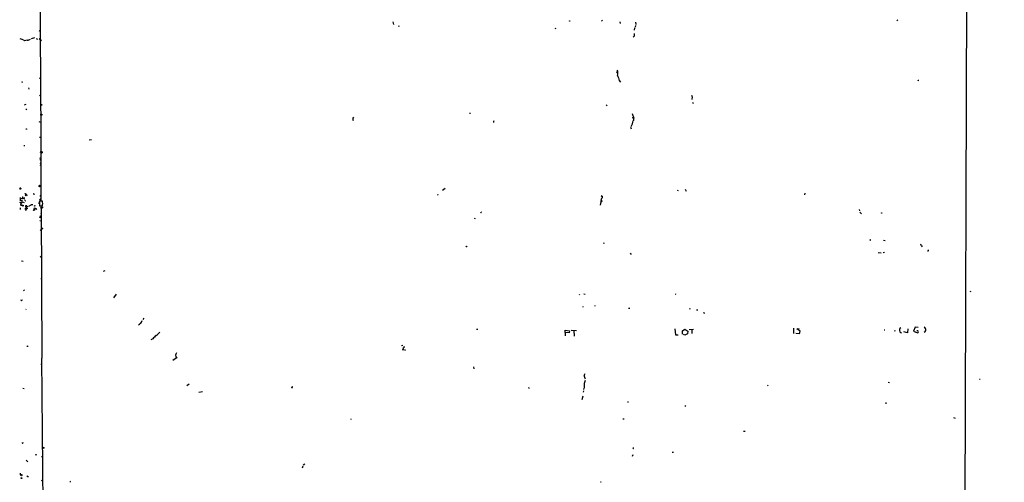
# Model space of a CAD drawing. Extents: x -3 to 327987, y -159670 to 167850.
# Drawn here: x 0 to 487, y 4366 to 4594 of the extents above; entities that cross this region are included whole.
import ezdxf

# ---------------------------------------------------------------- set-up
doc = ezdxf.new("R2010")
doc.units = 0
doc.header["$MEASUREMENT"] = 0
doc.layers.add('MAIN', color=5, linetype='CONTINUOUS')

msp = doc.modelspace()

# ---------------------------------------------------------------- linework, layer by layer
at = {"layer": 'MAIN'}
for p, q in [((184.4887, 4593.3341), (184.7427, 4591.9794)), ((287.528, 4594.1807), (287.9513, 4593.5881)), ((296.672, 4593.3341), (296.8413, 4592.4027)), ((304.3767, 4593.0801), (304.546, 4591.8947)), ((433.578, 4594.3501), (433.832, 4593.7574)), ((9.652, 4588.9314), (10.16, 4588.6774)), ((187.3673, 4591.3021), (187.198, 4590.8787)), ((264.668, 4590.2861), (264.8373, 4589.8627)), ((303.8687, 4590.3707), (303.784, 4589.1854)), ((304.4613, 4591.4714), (304.2073, 4590.7094)), ((0.0847, 4585.1214), (1.6087, 4584.5287)), ((2.4553, 4583.8514), (1.9473, 4584.1901)), ((7.4507, 4585.3754), (5.6727, 4584.8674)), ((8.2973, 4585.0367), (8.8053, 4584.6981)), ((9.7367, 4585.1214), (10.8373, 4584.0207)), ((303.6993, 4586.1374), (303.1913, 4585.7141)), ((295.3173, 4568.5267), (295.5713, 4569.0347)), ((9.7367, 4565.6481), (10.3293, 4565.2247)), ((294.9787, 4568.3574), (295.5713, 4567.6801)), ((296.3333, 4564.2934), (296.926, 4563.5314)), ((444.0767, 4564.3781), (444.4153, 4564.4627)), ((4.4873, 4560.6527), (4.572, 4559.9754)), ((9.8213, 4557.0121), (10.3293, 4556.7581)), ((332.3167, 4556.1654), (332.1473, 4554.8954)), ((2.54, 4552.2707), (3.2173, 4552.6094)), ((3.1327, 4550.3234), (3.556, 4549.8154)), ((290.2373, 4552.2707), (289.8987, 4551.7627)), ((332.486, 4553.3714), (332.994, 4553.1174)), ((164.7613, 4545.0741), (164.846, 4544.4814)), ((222.5887, 4548.3761), (222.5887, 4547.8681)), ((302.768, 4548.0374), (303.53, 4545.5821)), ((303.276, 4546.1747), (302.9373, 4545.8361)), ((3.3867, 4540.3327), (3.3867, 4539.9941)), ((9.4827, 4543.9734), (10.414, 4543.6347)), ((234.188, 4543.9734), (234.2727, 4543.5501)), ((301.9213, 4541.1794), (302.26, 4540.3327)), ((9.906, 4536.2687), (10.414, 4536.1841)), ((35.56, 4534.9987), (34.4593, 4534.7447)), ((2.286, 4532.2894), (2.286, 4531.7814)), ((9.9907, 4525.9394), (10.414, 4526.0241)), ((9.9907, 4525.2621), (10.4987, 4524.6694)), ((10.0753, 4529.0721), (10.5833, 4528.9027)), ((9.9907, 4523.5687), (10.4987, 4523.4841)), ((9.9907, 4522.6374), (10.4987, 4522.4681)), ((0.1693, 4510.7841), (0.508, 4510.4454)), ((0.4233, 4511.0381), (0.762, 4510.9534)), ((210.312, 4510.9534), (208.9573, 4509.9374)), ((328.8453, 4510.6147), (329.3533, 4509.5987)), ((0.3387, 4506.3814), (0.3387, 4505.2807)), ((1.3547, 4505.9581), (1.9473, 4506.1274)), ((1.524, 4506.6354), (1.6933, 4506.8047)), ((7.1967, 4508.1594), (7.366, 4507.9054)), ((10.668, 4505.7041), (9.906, 4505.2807)), ((9.9907, 4507.4821), (10.5833, 4507.1434)), ((206.756, 4507.9054), (206.9253, 4507.7361)), ((287.4433, 4505.0267), (287.528, 4505.7887)), ((287.6973, 4507.1434), (287.9513, 4507.0587)), ((287.9513, 4507.0587), (287.9513, 4506.9741)), ((325.2893, 4510.0221), (325.12, 4509.5141)), ((388.0273, 4508.5827), (387.9427, 4507.7361)), ((0.3387, 4505.1961), (0.0847, 4504.8574)), ((0.3387, 4504.1801), (0.1693, 4503.6721)), ((0.254, 4503.3334), (0.6773, 4503.0794)), ((0.3387, 4501.3861), (0.254, 4500.5394)), ((0.6773, 4503.0794), (0.5927, 4502.4867)), ((0.6773, 4503.0794), (1.4393, 4504.2647)), ((1.016, 4505.0267), (1.524, 4504.8574)), ((1.4393, 4504.2647), (2.3707, 4504.0107)), ((3.81, 4500.8781), (2.6247, 4500.8781)), ((2.8787, 4502.3174), (2.8787, 4501.8941)), ((3.2173, 4502.6561), (3.4713, 4501.4707)), ((3.302, 4501.1321), (3.2173, 4500.8781)), ((4.064, 4501.9787), (3.4713, 4501.4707)), ((3.7253, 4501.1321), (3.81, 4500.8781)), ((4.572, 4502.2327), (5.7573, 4502.8254)), ((6.2653, 4503.1641), (6.1807, 4502.5714)), ((7.2813, 4500.5394), (7.4507, 4501.3014)), ((7.2813, 4500.5394), (7.2813, 4500.2007)), ((7.4507, 4501.3014), (7.7893, 4501.1321)), ((8.2973, 4500.8781), (8.4667, 4500.4547)), ((8.4667, 4500.7934), (8.2973, 4500.8781)), ((9.398, 4503.5874), (9.8213, 4503.6721)), ((9.7367, 4504.2647), (9.906, 4502.7407)), ((10.7527, 4505.1961), (9.8213, 4504.9421)), ((11.3453, 4504.6881), (9.906, 4504.6881)), ((9.906, 4504.6881), (9.906, 4502.3174)), ((9.906, 4502.3174), (11.3453, 4502.3174)), ((10.2447, 4501.4707), (10.7527, 4501.3861)), ((10.7527, 4501.3861), (11.0067, 4426.9641)), ((287.3587, 4505.1114), (286.9353, 4502.6561)), ((287.3587, 4504.2647), (287.8667, 4504.6034)), ((414.8667, 4500.5394), (415.1207, 4499.7774)), ((7.112, 4500.2007), (7.2813, 4500.2007)), ((7.5353, 4500.2854), (7.2813, 4500.2007)), ((9.9907, 4497.3221), (10.7527, 4496.8141)), ((10.16, 4496.5601), (10.7527, 4496.8141)), ((10.3293, 4498.8461), (10.668, 4498.6767)), ((224.6207, 4496.2214), (225.1287, 4496.1367)), ((228.0073, 4499.0154), (227.7533, 4498.9307)), ((415.29, 4499.1847), (416.1367, 4498.3381)), ((10.0753, 4495.0361), (10.7527, 4494.9514)), ((10.16, 4490.3794), (10.7527, 4490.0407)), ((220.98, 4482.1667), (221.1493, 4482.3361)), ((288.544, 4484.1987), (288.798, 4483.6907)), ((420.2853, 4485.2147), (420.116, 4485.5534)), ((426.974, 4485.2994), (427.736, 4485.2147)), ((445.77, 4482.5054), (446.024, 4481.9974)), ((10.16, 4477.4254), (10.668, 4476.8327)), ((301.6673, 4478.8647), (302.1753, 4478.1874)), ((424.3493, 4479.2034), (425.7887, 4479.0341)), ((426.8047, 4479.2881), (427.3973, 4479.3727)), ((449.072, 4479.9654), (448.7333, 4479.8807)), ((0.9313, 4475.0547), (1.778, 4474.9701)), ((10.4987, 4466.5881), (10.922, 4466.0801)), ((41.5713, 4470.0594), (42.2487, 4470.3134)), ((2.54, 4460.7461), (2.032, 4460.3227)), ((46.6513, 4456.8514), (47.9213, 4458.6294)), ((276.5213, 4458.7141), (276.7753, 4458.2907)), ((278.8073, 4458.7987), (279.4847, 4458.7141)), ((323.9347, 4458.8834), (324.358, 4458.7141)), ((469.5613, 4460.0687), (470.0693, 4459.8994)), ((0.9313, 4455.5814), (0.5927, 4455.6661)), ((278.2147, 4452.5334), (278.5533, 4452.4487)), ((284.48, 4452.9567), (284.0567, 4452.7027)), ((3.2173, 4451.1787), (3.048, 4451.0941)), ((300.99, 4451.6867), (301.5827, 4451.7714)), ((331.3853, 4451.3481), (330.8773, 4451.1787)), ((334.518, 4450.8401), (335.1107, 4450.8401)), ((60.198, 4444.7441), (60.5367, 4445.6754)), ((61.0447, 4446.0987), (61.6373, 4446.8607)), ((442.6373, 4442.2887), (441.7907, 4440.4261)), ((443.992, 4442.1194), (442.6373, 4442.2887)), ((226.4833, 4441.1881), (225.8907, 4441.1034)), ((269.5787, 4439.7487), (269.6633, 4440.8494)), ((271.526, 4439.4947), (269.5787, 4439.7487)), ((269.5787, 4439.7487), (269.6633, 4437.9707)), ((269.6633, 4440.8494), (271.6953, 4440.5107)), ((271.6953, 4440.5107), (271.526, 4439.4947)), ((272.542, 4440.7647), (275.2513, 4440.6801)), ((273.9813, 4440.6801), (274.066, 4437.8861)), ((323.85, 4441.4421), (324.104, 4438.5634)), ((324.104, 4438.5634), (325.5433, 4438.4787)), ((327.66, 4440.5954), (328.676, 4441.2727)), ((327.66, 4438.8174), (327.66, 4440.5954)), ((328.7607, 4438.3094), (328.168, 4438.6481)), ((328.676, 4441.2727), (330.2, 4440.3414)), ((330.1153, 4438.9867), (328.7607, 4438.3094)), ((330.2, 4440.3414), (330.1153, 4438.9867)), ((330.962, 4441.1034), (333.0787, 4441.2727)), ((332.1473, 4441.2727), (332.232, 4439.1561)), ((382.4393, 4441.7807), (382.4393, 4439.1561)), ((383.54, 4439.3254), (385.4873, 4439.1561)), ((384.048, 4441.4421), (385.318, 4441.6114)), ((385.7413, 4440.3414), (384.048, 4441.4421)), ((385.4873, 4439.1561), (385.7413, 4440.3414)), ((427.6513, 4440.8494), (427.228, 4440.7647)), ((432.7313, 4440.5107), (432.1387, 4440.4261)), ((438.7427, 4439.4947), (436.9647, 4440.0027)), ((438.9967, 4441.4421), (438.7427, 4439.4947)), ((441.7907, 4440.4261), (443.738, 4439.4947)), ((65.8707, 4436.5314), (64.8547, 4436.1081)), ((189.484, 4433.3141), (188.8067, 4433.1447)), ((75.692, 4425.9481), (77.978, 4427.5567)), ((189.6533, 4432.0441), (189.484, 4431.2821)), ((190.1613, 4431.4514), (190.5847, 4430.7741)), ((10.5833, 4424.0854), (11.0913, 4424.0854)), ((11.0067, 4426.9641), (10.922, 4426.9641)), ((10.922, 4426.9641), (12.0227, 4288.9574)), ((224.3667, 4422.6461), (224.4513, 4421.7147)), ((279.0613, 4418.4974), (279.4847, 4419.3441)), ((82.7193, 4413.5021), (83.9047, 4414.2641)), ((278.9767, 4413.9254), (278.9767, 4412.4014)), ((369.57, 4413.5867), (369.9933, 4413.3327)), ((429.26, 4415.1107), (429.9373, 4415.0261)), ((474.3027, 4416.5501), (474.726, 4416.5501)), ((1.6933, 4412.1474), (2.286, 4412.0627)), ((88.646, 4410.2001), (90.3393, 4410.4541)), ((251.714, 4412.1474), (251.8833, 4412.2321)), ((278.384, 4408.1681), (277.876, 4406.3901)), ((278.638, 4410.8774), (278.4687, 4410.2001)), ((278.8073, 4412.2321), (278.638, 4411.5547)), ((300.99, 4405.2894), (300.482, 4405.2047)), ((328.7607, 4403.6807), (329.2687, 4403.3421)), ((428.1593, 4405.1201), (428.1593, 4404.4427)), ((163.9147, 4396.9074), (163.576, 4396.7381)), ((298.704, 4396.9074), (298.196, 4396.8227)), ((461.518, 4397.6694), (462.28, 4397.3307)), ((357.8013, 4390.8961), (358.5633, 4390.8961)), ((1.6087, 4385.1387), (1.9473, 4385.3081)), ((303.022, 4379.2121), (302.6833, 4378.3654)), ((303.276, 4382.3447), (303.1067, 4382.1754)), ((322.58, 4380.4821), (323.088, 4380.4821)), ((3.302, 4376.5027), (4.1487, 4375.7407)), ((10.8373, 4378.4501), (11.43, 4378.3654)), ((141.0547, 4374.5554), (140.208, 4374.0474)), ((0.254, 4370.1527), (0.3387, 4369.3061)), ((139.7847, 4372.9467), (139.5307, 4372.7774)), ((3.9793, 4368.5441), (4.4027, 4368.4594)), ((10.668, 4366.6814), (11.3453, 4366.3427)), ((24.9767, 4365.8347), (25.146, 4365.6654)), ((287.02, 4365.8347), (287.4433, 4365.8347))]:
    msp.add_line(p, q, dxfattribs=at)
for centre, radius in [((164226.7245, 4090.1883), 163760.2111), ((271.8223, 4593.7151), 0.1338), ((10.7526, 4552.1861), 0.2677), ((10.7982, 4547.3797), 0.3002), ((10.9099, 4528.7697), 0.3526), ((0.1693, 4510.8688), 0.0846), ((9.9194, 4512.1195), 0.3581), ((2.1801, 4506.064), 0.2413), ((2.8998, 4508.3288), 0.1058), ((3.1326, 4507.5668), 0.2677), ((1.5874, 4502.4233), 0.2413), ((5.842, 4502.8255), 0.0846), ((7.493, 4502.2751), 0.1338), ((11.0743, 4501.5385), 0.356), ((10.0753, 4496.5601), 0.0846), ((426.0003, 4498.8038), 0.1338), ((11.176, 4491.0568), 0.2677), ((189.4416, 4431.1551), 0.1338), ((8.1703, 4379.2544), 0.1338), ((11.7174, 4382.6634), 0.3059), ((0.9313, 4367.6551), 0.2116)]:
    msp.add_circle(centre, radius, dxfattribs=at)
for centre, radius, start, end in [((-12580.2948, 4487.9484), 12591.0593, 0.07848591, 0.63522368), ((5.9761, 4572.6477), 11.7439, 100.628766, 107.4455), ((3.8699, 4586.5074), 2.3181, 268.519288, 311.924196), ((642.349, 4586.8147), 338.6504, 179.885392, 180.114592), ((291.704, 4568.025), 3.966, 342.514891, 21.183033), ((930.8945, 4777.2082), 669.3285, 198.3189985, 198.5481869), ((359.297, 4606.5688), 94.6977, 333.313593, 333.542722), ((1.3547, 4563.5738), 0.1526, 123.721314, 303.66924), ((334.3155, 4557.2108), 2.2557, 182.899444, 207.610188), ((165.8056, 4545.4127), 1.0978, 136.044444, 197.964578), ((233.5114, 4544.9041), 1.1507, 306.016391, 342.917772), ((291.1781, 4547.3035), 12.4622, 332.777604, 346.11128), ((302.8111, 4545.0084), 0.8373, 303.729926, 81.330839), ((3.3021, 4540.5022), 0.1894, 206.592103, 296.524473), ((84.9786, 4553.5274), 94.6305, 206.45046, 206.67967), ((1.2355, 4505.0767), 0.9047, 76.980698, 172.416238), ((0.7197, 4505.2384), 0.3642, 125.544994, 324.455006), ((43.7893, 4549.07), 59.892, 224.885476, 225.114524), ((1.3411, 4507.4246), 1.4697, 273.83093, 319.295957), ((4.123, 4508.8597), 1.313, 207.960567, 259.986712), ((7.0274, 4508.0747), 0.1894, 26.578587, 206.537987), ((122.0064, 4550.056), 94.6529, 333.327125, 333.556335), ((287.6127, 4507.228), 0.1198, 135, 315), ((160.782, 4633.0427), 179.6055, 314.885409, 315.114591), ((287.504, 4506.6233), 0.6243, 328.453829, 44.227622), ((0.889, 4501.9787), 0.6294, 42.276138, 137.723862), ((2.6246, 4504.8574), 0.2922, 303.70094, 123.668315), ((3.0479, 4501.7233), 0.9452, 243.402419, 280.324365), ((3.0056, 4501.8515), 0.4829, 52.133342, 105.236386), ((130.0479, 4586.29), 152.6259, 213.57026, 213.799443), ((3.0178, 4500.482), 0.3698, 261.528204, 57.354137), ((3.3443, 4501.2873), 0.1609, 254.754253, 142.11877), ((-60.0286, 4628.0051), 141.9906, 296.450424, 296.679607), ((91.9016, 4458.0301), 94.6976, 153.327176, 153.556278), ((7.239, 4500.2431), 0.2993, 8.124688, 81.875312), ((8.382, 4501.4707), 0.6826, 209.738635, 277.12814), ((4.233, 4503.5028), 7.2104, 350.537547, 9.461669), ((287.1469, 4504.3068), 0.7785, 22.394546, 67.621866), ((7.0696, 4500.4124), 0.2993, 188.124688, 315), ((228.0074, 4499.2271), 0.2116, 269.972935, 36.875312), ((221.0227, 4482.7176), 0.5525, 212.502209, 265.567893), ((420.3558, 4485.384), 0.1835, 247.392151, 112.595845), ((445.0291, 4482.5406), 0.7418, 357.279935, 78.474956), ((449.7067, 4480.304), 0.7194, 151.913927, 208.079046), ((1.0583, 4455.7084), 0.1796, 225, 45), ((2.8322, 4451.4792), 0.4885, 307.965515, 322.034486), ((338.0317, 4449.1256), 0.3816, 3.169835, 109.441701), ((57.0709, 4446.9511), 3.8275, 297.585356, 324.786867), ((445.939, 4440.934), 1.8802, 352.239226, 54.155896), ((70.909, 4433.1864), 6.0476, 123.580757, 146.419243), ((64.2199, 4443.2619), 6.0462, 303.579418, 326.423999), ((436.5053, 4440.7171), 1.6939, 128.937664, 201.822136), ((436.3104, 4441.2241), 1.7861, 219.525044, 255.5265), ((443.6501, 4440.0647), 0.5117, 2.542567, 119.350434), ((443.0614, 4440.4254), 1.1506, 306.016391, 342.917772), ((446.0901, 4441.4545), 1.8789, 300.368603, 335.65977), ((3.8792, 4433.2624), 0.3732, 230.273064, 341.613607), ((187.7783, 4433.8916), 2.6323, 315.423265, 339.631202), ((79.1927, 4428.318), 2.0731, 142.197009, 209.324932), ((282.5744, 4418.3946), 3.5146, 178.323895, 208.466043), ((134.6624, 4412.6977), 0.2469, 149.040224, 59.06013), ((293.0486, 4411.1271), 14.3474, 159.966467, 168.753035), ((336.2943, 4454.6367), 94.6529, 206.443665, 206.672875), ((1.4394, 4385.2235), 0.1894, 153.462013, 333.394352), ((303.2125, 4382.5776), 0.2414, 285.250955, 52.11877), ((0.6774, 4369.9408), 0.7194, 241.913927, 298.079046), ((1.0922, 4369.1452), 0.178, 154.658416, 115.341584), ((309.2251, 4330.959), 174.5652, 165.853161, 166.082336), ((3.7888, 4368.396), 0.2413, 37.862488, 164.765709), ((25.5268, 4365.7926), 0.5517, 122.460041, 175.623597)]:
    msp.add_arc(centre, radius, start, end, dxfattribs=at)

doc.saveas('drawing.dxf')
